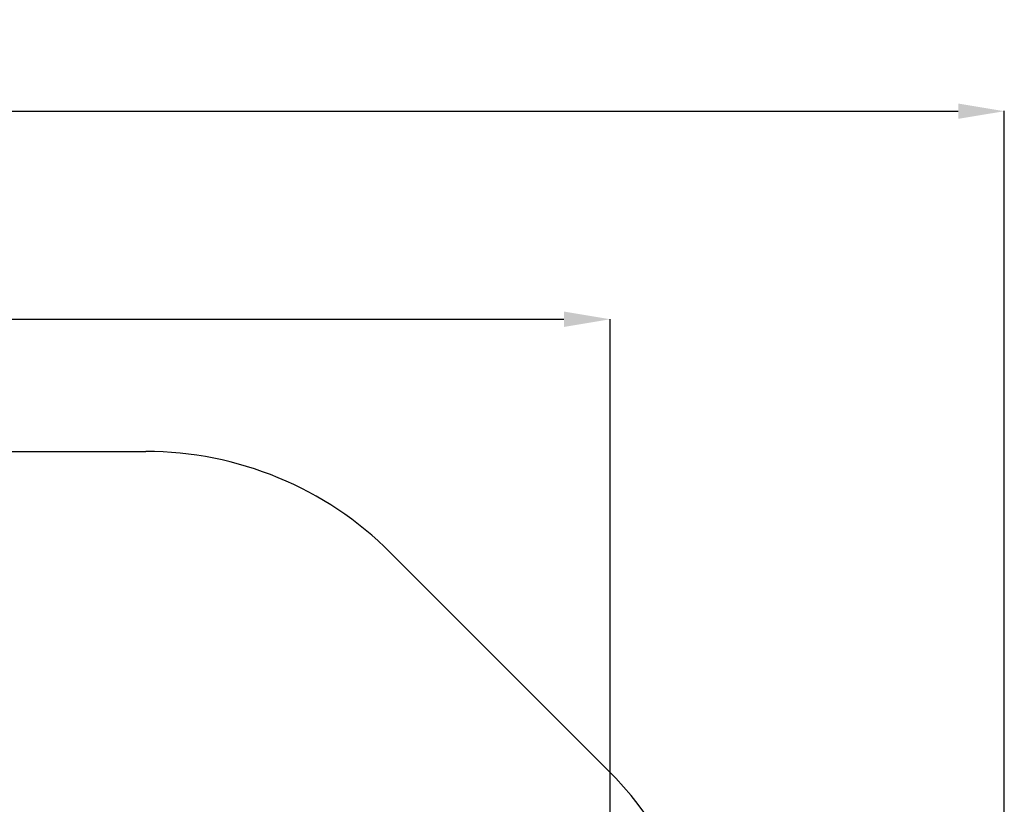
# Model space of a CAD drawing. Units: millimetres. Extents: x 806866 to 819269, y 173148 to 186348.
# Drawn here: x 815000 to 819269, y 177551 to 180953 of the extents above; entities that cross this region are included whole.
import ezdxf

# ---------------------------------------------------------------- set-up
doc = ezdxf.new("R2010")
doc.units = ezdxf.units.MM
doc.header["$PDSIZE"] = -1
doc.layers.add('Зона безопасности', color=5, linetype='Continuous')
doc.layers.add('размер', color=92, linetype='Continuous', lineweight=15)
doc.dimstyles.new('Размер М1.1', dxfattribs={"dimtxt": 300, "dimasz": 200, "dimexe": 1, "dimexo": 1, "dimgap": 50, "dimtad": 1, "dimdec": 0, "dimzin": 0, "dimtxsty": 'Standard', "dimcen": 2.5, "dimazin": 0, "dimtfac": 1, "dimtmove": 0, "dimatfit": 3, "dimfxl": 1, "dimtzin": 0, "dimarcsym": 0})

# ---------------------------------------------------------------- blocks, each defined once
blk = doc.blocks.new('*D11')
at = {"layer": 'Defpoints', "color": 0, "transparency": 16777216}
for p in [(817559.8, 179654.3), (810329.1, 175360), (817559.8, 175205.9)]:
    blk.add_point(p, dxfattribs=at)
at = {"layer": 'размер', "color": 0, "lineweight": -2, "transparency": 16777216}
for p, q in [((810329.1, 175361), (810329.1, 179655.3)), ((810529.1, 179654.3), (817359.8, 179654.3)), ((817559.8, 175206.9), (817559.8, 179655.3))]:
    blk.add_line(p, q, dxfattribs=at)
at = {"layer": 'размер', "color": 0, "transparency": 16777216}
for points in [[(810529.1, 179687.7), (810529.1, 179621), (810329.1, 179654.3)], [(817359.8, 179687.7), (817359.8, 179621), (817559.8, 179654.3)]]:
    blk.add_solid(points, dxfattribs=at)
at = {"layer": 'размер', "color": 0, "transparency": 16777216, "insert": (813944.4, 179854.3), "char_height": 300, "attachment_point": 5}
blk.add_mtext('7230', dxfattribs=at)
blk = doc.blocks.new('*D13')
at = {"layer": 'Defpoints', "color": 0, "transparency": 16777216}
for p in [(819268.7, 180556.6), (808804.5, 175370.7), (819268.7, 174516)]:
    blk.add_point(p, dxfattribs=at)
at = {"layer": 'размер', "color": 0, "lineweight": -2, "transparency": 16777216}
for p, q in [((808804.5, 175371.7), (808804.5, 180557.6)), ((809004.5, 180556.6), (819068.7, 180556.6)), ((819268.7, 174517), (819268.7, 180557.6))]:
    blk.add_line(p, q, dxfattribs=at)
at = {"layer": 'размер', "color": 0, "transparency": 16777216}
for points in [[(809004.5, 180589.9), (809004.5, 180523.3), (808804.5, 180556.6)], [(819068.7, 180589.9), (819068.7, 180523.3), (819268.7, 180556.6)]]:
    blk.add_solid(points, dxfattribs=at)
at = {"layer": 'размер', "color": 0, "transparency": 16777216, "insert": (814036.6, 180756.6), "char_height": 300, "attachment_point": 5}
blk.add_mtext('10400', dxfattribs=at)

msp = doc.modelspace()

# ---------------------------------------------------------------- linework, layer by layer
at = {"layer": 'Зона безопасности'}
for p, q in [((812281.5, 179081.2), (815547.2, 179081.2)), ((817550.4, 177699.4), (816607.9, 178641.9))]:
    msp.add_line(p, q, dxfattribs=at)
for centre, start, end in [((815547.2, 177581.2), 45, 90), ((816489.7, 176638.7), 345.3072, 45)]:
    msp.add_arc(centre, 1500, start, end, dxfattribs=at)

# ---------------------------------------------------------------- dimensions: what is measured, and where the dimension line sits
at = {"layer": 'размер'}
dim = msp.add_linear_dim(base=(819268.7, 180556.6), p1=(808804.5, 175370.7), p2=(819268.7, 174516), text='10400', dimstyle='Размер М1.1', dxfattribs=at)
dim.commit()
dim.dimension.update_dxf_attribs({"geometry": '*D13', "text_midpoint": (814036.6, 180556.6), "dimtype": 160})
dim = msp.add_linear_dim(base=(817559.8, 179654.3), p1=(810329.1, 175360), p2=(817559.8, 175205.9), text='7230', dimstyle='Размер М1.1', dxfattribs=at)
dim.commit()
dim.dimension.update_dxf_attribs({"geometry": '*D11', "text_midpoint": (813944.4, 179854.3)})

doc.saveas('drawing.dxf')
